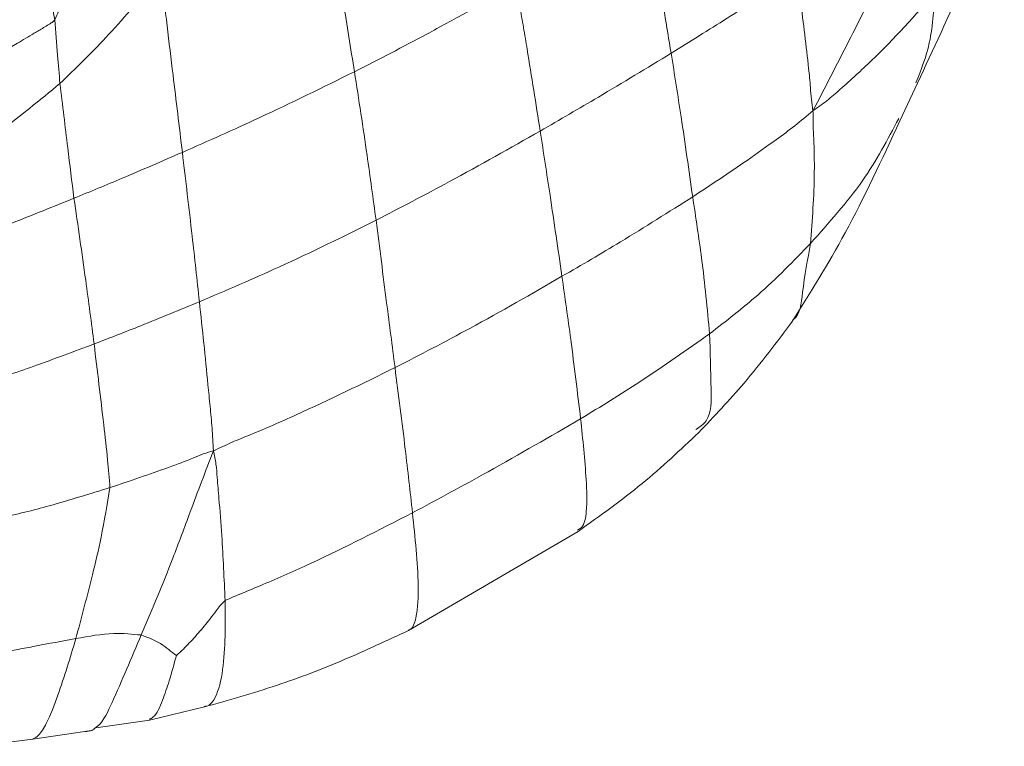
# Paper-space layout 'Exploded' of a CAD drawing. Units: inches. Extents: x 0.4 to 8.1, y 0.2 to 10.8.
# Drawn here: x 2.8 to 2.9, y 8.4 to 8.5 of the extents above; entities that cross this region are included whole.
import ezdxf

# ---------------------------------------------------------------- set-up
doc = ezdxf.new("R2010")
doc.units = ezdxf.units.IN
doc.header["$MEASUREMENT"] = 0

psp = doc.layouts.new('Exploded')

# ---------------------------------------------------------------- linework, layer by layer
at = {"color": 7, "linetype": 'Continuous', "lineweight": 15}
for p, q in [((2.89019, 8.52969), (2.89289, 8.53547)), ((2.81434, 8.45107), (2.84052, 8.46636)), ((2.77438, 8.43727), (2.78286, 8.43929)), ((2.76609, 8.43607), (2.77438, 8.43727)), ((2.75637, 8.43434), (2.76541, 8.43565)), ((2.74771, 8.43322), (2.75637, 8.43434))]:
    psp.add_line(p, q, dxfattribs=at)
for points, knots in [([(2.77302, 8.5791), (2.77178, 8.57589), (2.76933, 8.56952), (2.76584, 8.56037), (2.763, 8.55324), (2.76114, 8.54831), (2.76016, 8.54619), (2.75974, 8.54528)], [0, 0, 0, 0, 0.283669, 0.563171, 0.809129, 0.917369, 1, 1, 1, 1]), ([(2.87677, 8.53124), (2.87861, 8.53479), (2.88225, 8.54185), (2.88865, 8.55448), (2.8929, 8.56377), (2.89549, 8.56944)], [0, 0, 0, 0, 0.282816, 0.561854, 1, 1, 1, 1]), ([(2.89289, 8.53547), (2.89532, 8.5407), (2.89879, 8.54818), (2.9032, 8.55799), (2.90524, 8.5625), (2.9063, 8.56481)], [0, 0, 0, 0, 0.532351, 0.759427, 1, 1, 1, 1]), ([(2.80206, 8.56167), (2.80279, 8.55712), (2.80411, 8.54899), (2.80543, 8.54083), (2.806, 8.53725)], [0, 0, 0, 0, 0.560004, 1, 1, 1, 1]), ([(2.85488, 8.5401), (2.85418, 8.54428), (2.85319, 8.55029), (2.8518, 8.55776), (2.85128, 8.5611), (2.85104, 8.56257)], [0, 0, 0, 0, 0.560378, 0.806949, 1, 1, 1, 1]), ([(2.75812, 8.55388), (2.75779, 8.55355), (2.75721, 8.55296), (2.7561, 8.55199), (2.75448, 8.55053), (2.75224, 8.54855), (2.75009, 8.54669), (2.74855, 8.5453), (2.74784, 8.54477), (2.74754, 8.54454)], [0, 0, 0, 0, 0.097522, 0.175236, 0.313999, 0.561917, 0.81006, 0.919501, 1, 1, 1, 1]), ([(2.75812, 8.55388), (2.75843, 8.55228), (2.75898, 8.5494), (2.75951, 8.54654), (2.75974, 8.54528)], [0, 0, 0, 0, 0.5596965, 1, 1, 1, 1]), ([(2.87428, 8.55267), (2.87327, 8.55193), (2.87128, 8.55048), (2.86769, 8.54819), (2.86227, 8.54468), (2.85776, 8.54189), (2.85488, 8.5401)], [0, 0, 0, 0, 0.161149, 0.317167, 0.562288, 1, 1, 1, 1]), ([(2.87677, 8.53124), (2.87668, 8.53181), (2.87649, 8.53294), (2.87636, 8.5352), (2.87603, 8.53848), (2.87552, 8.54296), (2.87498, 8.54722), (2.87448, 8.5504), (2.87435, 8.5519), (2.87428, 8.55267)], [0, 0, 0, 0, 0.090954, 0.17819, 0.315075, 0.559338, 0.803511, 0.89942, 1, 1, 1, 1]), ([(2.77617, 8.55194), (2.77566, 8.55143), (2.77474, 8.55051), (2.77319, 8.54871), (2.77086, 8.54608), (2.76668, 8.54137), (2.76294, 8.53775), (2.76055, 8.53544)], [0, 0, 0, 0, 0.096123, 0.173414, 0.311636, 0.558773, 1, 1, 1, 1]), ([(2.77617, 8.55194), (2.77678, 8.54688), (2.77787, 8.53783), (2.77896, 8.5288), (2.77944, 8.52482)], [0, 0, 0, 0, 0.559962, 1, 1, 1, 1]), ([(2.83103, 8.55093), (2.82974, 8.55012), (2.82718, 8.54853), (2.82256, 8.54601), (2.8156, 8.54216), (2.80975, 8.53917), (2.806, 8.53725)], [0, 0, 0, 0, 0.159843, 0.316091, 0.561602, 1, 1, 1, 1]), ([(2.83467, 8.52811), (2.83401, 8.53231), (2.83318, 8.53761), (2.8321, 8.54406), (2.83149, 8.54742), (2.83119, 8.54974), (2.83103, 8.55093)], [0, 0, 0, 0, 0.55644, 0.702186, 0.847929, 1, 1, 1, 1]), ([(2.89569, 8.54952), (2.89252, 8.54595), (2.88795, 8.54081), (2.88198, 8.53544), (2.8789, 8.53271), (2.87749, 8.53173), (2.87677, 8.53124)], [0, 0, 0, 0, 0.557488, 0.803033, 0.899639, 1, 1, 1, 1]), ([(2.75974, 8.54528), (2.7596, 8.54513), (2.75933, 8.54483), (2.75872, 8.54448), (2.75781, 8.54392), (2.75619, 8.54296), (2.7533, 8.54124), (2.74814, 8.53817), (2.74368, 8.53575), (2.74082, 8.53421)], [0, 0, 0, 0, 0.025176, 0.052289, 0.095712, 0.173256, 0.31171, 0.558965, 1, 1, 1, 1]), ([(2.75974, 8.54528), (2.75989, 8.54345), (2.76016, 8.54017), (2.76043, 8.53689), (2.76055, 8.53544)], [0, 0, 0, 0, 0.558057, 1, 1, 1, 1]), ([(2.85488, 8.5401), (2.85115, 8.53784), (2.8445, 8.5338), (2.83767, 8.52985), (2.83467, 8.52811)], [0, 0, 0, 0, 0.559999, 1, 1, 1, 1]), ([(2.8582, 8.51796), (2.85762, 8.52207), (2.85658, 8.52941), (2.8554, 8.53683), (2.85488, 8.5401)], [0, 0, 0, 0, 0.559989, 1, 1, 1, 1]), ([(2.806, 8.53725), (2.80115, 8.53486), (2.79248, 8.53058), (2.78342, 8.52658), (2.77944, 8.52482)], [0, 0, 0, 0, 0.5601142, 1, 1, 1, 1]), ([(2.806, 8.53725), (2.80667, 8.53295), (2.80785, 8.52528), (2.80889, 8.51769), (2.80934, 8.51435)], [0, 0, 0, 0, 0.560002, 1, 1, 1, 1]), ([(2.76055, 8.53544), (2.75742, 8.53286), (2.75184, 8.52826), (2.74591, 8.52426), (2.7433, 8.52249)], [0, 0, 0, 0, 0.560021, 1, 1, 1, 1]), ([(2.76055, 8.53544), (2.76095, 8.53212), (2.76167, 8.5262), (2.7624, 8.52033), (2.76271, 8.51774)], [0, 0, 0, 0, 0.559577, 1, 1, 1, 1]), ([(2.87677, 8.53124), (2.87584, 8.53045), (2.87399, 8.5289), (2.87062, 8.52643), (2.86545, 8.52272), (2.86103, 8.51982), (2.8582, 8.51796)], [0, 0, 0, 0, 0.161421, 0.317362, 0.562426, 1, 1, 1, 1]), ([(2.87638, 8.51077), (2.87666, 8.51436), (2.87706, 8.51954), (2.87695, 8.52587), (2.87678, 8.52896), (2.87678, 8.53047), (2.87677, 8.53124)], [0, 0, 0, 0, 0.557255, 0.802627, 0.899021, 1, 1, 1, 1]), ([(2.87354, 8.49871), (2.87631, 8.50311), (2.88208, 8.51228), (2.88741, 8.52373), (2.89019, 8.52969)], [0, 0, 0, 0, 0.479456, 1, 1, 1, 1]), ([(2.83467, 8.52811), (2.83004, 8.52549), (2.82176, 8.5208), (2.81314, 8.51632), (2.80934, 8.51435)], [0, 0, 0, 0, 0.559999, 1, 1, 1, 1]), ([(2.83803, 8.5057), (2.83742, 8.50987), (2.83634, 8.51732), (2.83518, 8.52481), (2.83467, 8.52811)], [0, 0, 0, 0, 0.559987, 1, 1, 1, 1]), ([(2.77944, 8.52482), (2.77635, 8.52348), (2.77083, 8.52108), (2.76519, 8.51876), (2.76271, 8.51774)], [0, 0, 0, 0, 0.5601531, 1, 1, 1, 1]), ([(2.77944, 8.52482), (2.77995, 8.52051), (2.78087, 8.51281), (2.78171, 8.50515), (2.78208, 8.50179)], [0, 0, 0, 0, 0.559967, 1, 1, 1, 1]), ([(2.76271, 8.51774), (2.75953, 8.51645), (2.75385, 8.51416), (2.74806, 8.51197), (2.74551, 8.51101)], [0, 0, 0, 0, 0.560001, 1, 1, 1, 1]), ([(2.76271, 8.51774), (2.76333, 8.51352), (2.76443, 8.506), (2.7654, 8.49855), (2.76582, 8.49527)], [0, 0, 0, 0, 0.55999, 1, 1, 1, 1]), ([(2.8582, 8.51796), (2.85451, 8.51563), (2.84794, 8.51146), (2.84106, 8.50746), (2.83803, 8.5057)], [0, 0, 0, 0, 0.559978, 1, 1, 1, 1]), ([(2.86081, 8.49684), (2.86045, 8.50069), (2.8598, 8.50756), (2.85868, 8.51478), (2.8582, 8.51796)], [0, 0, 0, 0, 0.559938, 1, 1, 1, 1]), ([(2.80934, 8.51435), (2.8044, 8.5119), (2.79558, 8.50754), (2.7862, 8.50354), (2.78208, 8.50179)], [0, 0, 0, 0, 0.560361, 1, 1, 1, 1]), ([(2.80934, 8.51435), (2.80988, 8.51011), (2.81085, 8.50253), (2.81183, 8.49495), (2.81226, 8.49162)], [0, 0, 0, 0, 0.559992, 1, 1, 1, 1]), ([(2.87638, 8.51077), (2.87379, 8.50808), (2.86915, 8.50329), (2.86336, 8.49881), (2.86081, 8.49684)], [0, 0, 0, 0, 0.559983, 1, 1, 1, 1]), ([(2.83803, 8.5057), (2.83334, 8.503), (2.82497, 8.49817), (2.81614, 8.49362), (2.81226, 8.49162)], [0, 0, 0, 0, 0.560008, 1, 1, 1, 1]), ([(2.84091, 8.48372), (2.84042, 8.48779), (2.83954, 8.49507), (2.83849, 8.50245), (2.83803, 8.5057)], [0, 0, 0, 0, 0.559986, 1, 1, 1, 1]), ([(2.78208, 8.50179), (2.77908, 8.50054), (2.77373, 8.49832), (2.76824, 8.4962), (2.76582, 8.49527)], [0, 0, 0, 0, 0.5605187, 1, 1, 1, 1]), ([(2.78208, 8.50179), (2.78253, 8.49751), (2.7831, 8.49212), (2.78372, 8.48563), (2.78406, 8.48227), (2.78417, 8.47996), (2.78423, 8.47879)], [0, 0, 0, 0, 0.556658, 0.702442, 0.848235, 1, 1, 1, 1]), ([(2.85912, 8.48159), (2.86152, 8.48412), (2.86693, 8.48984), (2.87119, 8.49557), (2.87357, 8.49875)], [0, 0, 0, 0, 0.443097, 1, 1, 1, 1]), ([(2.86081, 8.49684), (2.85729, 8.49436), (2.85101, 8.48992), (2.844, 8.48561), (2.84091, 8.48372)], [0, 0, 0, 0, 0.559915, 1, 1, 1, 1]), ([(2.76582, 8.49527), (2.76274, 8.49412), (2.7583, 8.49246), (2.75267, 8.49047), (2.75016, 8.48971), (2.74907, 8.48938)], [0, 0, 0, 0, 0.56058, 0.807226, 1, 1, 1, 1]), ([(2.76582, 8.49527), (2.76632, 8.49111), (2.76704, 8.48513), (2.7679, 8.47776), (2.76815, 8.47454), (2.76827, 8.47312)], [0, 0, 0, 0, 0.560159, 0.806623, 1, 1, 1, 1]), ([(2.81226, 8.49162), (2.80721, 8.48914), (2.79994, 8.48558), (2.79136, 8.48183), (2.78709, 8.48013), (2.78519, 8.47924), (2.78423, 8.47879)], [0, 0, 0, 0, 0.558797, 0.804684, 0.901288, 1, 1, 1, 1]), ([(2.81226, 8.49162), (2.8128, 8.48743), (2.81377, 8.47994), (2.81459, 8.47249), (2.81496, 8.46922)], [0, 0, 0, 0, 0.56, 1, 1, 1, 1]), ([(2.84091, 8.48372), (2.8362, 8.481), (2.82779, 8.47614), (2.81888, 8.47133), (2.81496, 8.46922)], [0, 0, 0, 0, 0.5600141, 1, 1, 1, 1]), ([(2.84052, 8.46636), (2.8439, 8.46878), (2.85065, 8.47361), (2.8563, 8.47894), (2.85913, 8.4816)], [0, 0, 0, 0, 0.500799, 1, 1, 1, 1]), ([(2.76827, 8.47312), (2.77131, 8.47415), (2.7757, 8.47562), (2.78041, 8.47737), (2.7827, 8.47836), (2.78372, 8.47865), (2.78423, 8.47879)], [0, 0, 0, 0, 0.557522, 0.80285, 0.899355, 1, 1, 1, 1]), ([(2.78423, 8.47879), (2.78362, 8.4772), (2.78241, 8.47404), (2.78033, 8.46852), (2.7773, 8.46028), (2.77473, 8.45425), (2.77309, 8.45039)], [0, 0, 0, 0, 0.159256, 0.315751, 0.561746, 1, 1, 1, 1]), ([(2.78423, 8.47879), (2.78439, 8.47811), (2.78468, 8.47678), (2.78483, 8.47426), (2.78517, 8.47062), (2.78566, 8.46423), (2.78589, 8.45904), (2.78604, 8.45571)], [0, 0, 0, 0, 0.092546, 0.179983, 0.317296, 0.562402, 1, 1, 1, 1]), ([(2.76827, 8.47312), (2.76518, 8.47216), (2.76087, 8.47083), (2.75509, 8.46928), (2.75249, 8.46872), (2.75117, 8.46843)], [0, 0, 0, 0, 0.555504, 0.773809, 1, 1, 1, 1]), ([(2.76827, 8.47312), (2.76784, 8.47054), (2.76707, 8.46594), (2.76523, 8.45813), (2.76388, 8.45308), (2.76301, 8.44984)], [0, 0, 0, 0, 0.313411, 0.559898, 1, 1, 1, 1]), ([(2.81496, 8.46922), (2.80981, 8.46659), (2.80241, 8.4628), (2.79329, 8.45873), (2.78884, 8.45692), (2.78688, 8.45607), (2.78604, 8.45571)], [0, 0, 0, 0, 0.562487, 0.81005, 0.918976, 1, 1, 1, 1]), ([(2.78604, 8.45571), (2.78578, 8.45545), (2.78528, 8.45495), (2.78458, 8.45396), (2.78346, 8.45254), (2.78195, 8.45068), (2.78041, 8.44902), (2.77925, 8.44788), (2.77873, 8.44742), (2.77852, 8.44723)], [0, 0, 0, 0, 0.093165, 0.181053, 0.31975, 0.568134, 0.816772, 0.926117, 1, 1, 1, 1]), ([(2.76301, 8.44984), (2.765, 8.4502), (2.76856, 8.45083), (2.77171, 8.45052), (2.77309, 8.45039)], [0, 0, 0, 0, 0.560581, 1, 1, 1, 1]), ([(2.77309, 8.45039), (2.77428, 8.44994), (2.77601, 8.4493), (2.77741, 8.44807), (2.77806, 8.44757), (2.77835, 8.44734), (2.77848, 8.44726), (2.77852, 8.44723)], [0, 0, 0, 0, 0.563869, 0.815119, 0.92552, 0.973672, 1, 1, 1, 1]), ([(2.78286, 8.43929), (2.78662, 8.44036), (2.79419, 8.4425), (2.80451, 8.44649), (2.81106, 8.44955), (2.81434, 8.45107)], [0, 0, 0, 0, 0.330051, 0.665089, 1, 1, 1, 1]), ([(2.76301, 8.44984), (2.7609, 8.44945), (2.75796, 8.44891), (2.75412, 8.44816), (2.75241, 8.44786), (2.75154, 8.4477)], [0, 0, 0, 0, 0.5563108, 0.7749036, 1, 1, 1, 1]), ([(2.76608, 8.43614), (2.76589, 8.43596), (2.76539, 8.43551), (2.7648, 8.43552), (2.76443, 8.43553)], [0, 0, 0, 0, 0.382214, 1, 1, 1, 1])]:
    psp.add_open_spline(points, degree=3, knots=knots, dxfattribs=at)
at = {"color": 8, "linetype": 'Continuous', "lineweight": 15}
for points, knots in [([(2.89265, 8.53554), (2.89344, 8.53751), (2.89471, 8.54066), (2.89529, 8.54516), (2.89548, 8.54768), (2.89562, 8.54896), (2.89569, 8.54952)], [0, 0, 0, 0, 0.481275, 0.772861, 0.901155, 1, 1, 1, 1]), ([(2.89, 8.53002), (2.88828, 8.52678), (2.88477, 8.52013), (2.87922, 8.51394), (2.87638, 8.51077)], [0, 0, 0, 0, 0.488354, 1, 1, 1, 1]), ([(2.87363, 8.49897), (2.87367, 8.499), (2.87479, 8.49964), (2.87521, 8.50433), (2.87594, 8.50833), (2.87638, 8.51077)], [0, 0, 0, 0, 0.016992, 0.399338, 1, 1, 1, 1]), ([(2.8587, 8.48206), (2.85929, 8.48247), (2.86112, 8.48371), (2.86104, 8.4894), (2.8609, 8.49402), (2.86081, 8.49684)], [0, 0, 0, 0, 0.158128, 0.486163, 1, 1, 1, 1]), ([(2.84039, 8.46654), (2.84063, 8.46667), (2.84148, 8.46714), (2.84195, 8.46995), (2.84176, 8.47563), (2.84124, 8.48056), (2.84091, 8.48372)], [0, 0, 0, 0, 0.0634733, 0.2351951, 0.5101978, 1, 1, 1, 1]), ([(2.81496, 8.46922), (2.81536, 8.46541), (2.81598, 8.45971), (2.81577, 8.45364), (2.81502, 8.45136), (2.81437, 8.45114), (2.81431, 8.45112)], [0, 0, 0, 0, 0.55728, 0.834983, 0.986505, 1, 1, 1, 1]), ([(2.78604, 8.45571), (2.78607, 8.45202), (2.78611, 8.44651), (2.78494, 8.44115), (2.78368, 8.43946), (2.78294, 8.43938), (2.78283, 8.43937)], [0, 0, 0, 0, 0.561097, 0.8393694, 0.9764453, 1, 1, 1, 1]), ([(2.77309, 8.45039), (2.77159, 8.44683), (2.76943, 8.44172), (2.76721, 8.43696), (2.76622, 8.43624), (2.76608, 8.43614)], [0, 0, 0, 0, 0.663524, 0.95423, 1, 1, 1, 1]), ([(2.75637, 8.43435), (2.75667, 8.43451), (2.75745, 8.43493), (2.75879, 8.43722), (2.76072, 8.44224), (2.76212, 8.44688), (2.76301, 8.44984)], [0, 0, 0, 0, 0.09278, 0.243053, 0.515492, 1, 1, 1, 1]), ([(2.77852, 8.44723), (2.77816, 8.4459), (2.77751, 8.44351), (2.77636, 8.4402), (2.7754, 8.43791), (2.77454, 8.43747), (2.77435, 8.43737)], [0, 0, 0, 0, 0.336815, 0.608465, 0.914588, 1, 1, 1, 1])]:
    psp.add_open_spline(points, degree=3, knots=knots, dxfattribs=at)

doc.saveas('drawing.dxf')
